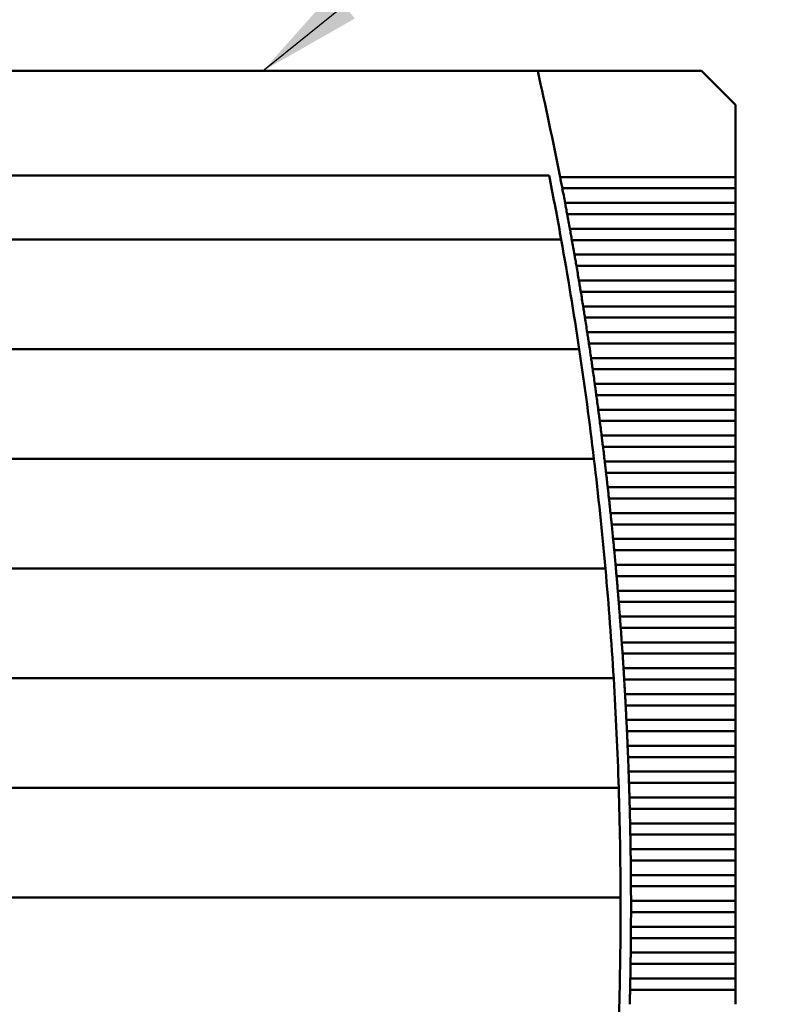
# Model space of a CAD drawing. Units: inches. Extents: x 4 to 172, y 2 to 134.
# Drawn here: x 29 to 35, y 108 to 115 of the extents above; entities that cross this region are included whole.
import ezdxf

# ---------------------------------------------------------------- set-up
doc = ezdxf.new("R2010")
doc.units = ezdxf.units.IN
doc.header["$LTSCALE"] = 8
doc.header["$MEASUREMENT"] = 0
doc.layers.add('Symbol (ANSI)', color=7, linetype='Continuous', lineweight=25)
doc.layers.add('Visible (ANSI)', color=7, linetype='Continuous', lineweight=50)
doc.styles.add('Note Text (ANSI)', font='tahoma.ttf')
doc.dimstyles.new('Default (ANSI)$7', dxfattribs={"dimscale": 8, "dimtxt": 0.12, "dimasz": 0.098425, "dimexe": 0.125, "dimexo": 0.0625, "dimgap": 0.031496, "dimtad": 0, "dimtih": 1, "dimtoh": 1, "dimrnd": 1e-08, "dimzin": 0, "dimdsep": 46, "dimtxsty": 'Note Text (ANSI)', "dimcen": 0.09, "dimdle": 0.393701, "dimclrd": 256, "dimclre": 256, "dimclrt": 256, "dimadec": 0, "dimazin": 1, "dimtfac": 1, "dimtofl": 0, "dimtmove": 0, "dimatfit": 3, "dimfxl": 1, "dimtolj": 1, "dimtzin": 4, "dimlwd": -1, "dimlwe": -1, "dimarcsym": 0})

msp = doc.modelspace()

# ---------------------------------------------------------------- linework, layer by layer
at = {"layer": 'Visible (ANSI)'}
for p, q in [((33.3757, 115.0032), (29.2321, 115.0032)), ((34.611, 115.0032), (33.3757, 115.0032)), ((34.8669, 114.7473), (34.611, 115.0032)), ((34.8669, 114.2031), (34.8669, 114.7473)), ((33.462, 114.2158), (23.6734, 114.2158)), ((34.8669, 114.2031), (33.5448, 114.2031)), ((34.8669, 114.2031), (34.8669, 114.1183)), ((33.5613, 114.1183), (34.8669, 114.1183)), ((34.8669, 114.0082), (34.8669, 114.1183)), ((34.8669, 114.0082), (33.5823, 114.0082)), ((34.8669, 114.0082), (34.8669, 113.9234)), ((33.5982, 113.9234), (34.8669, 113.9234)), ((34.8669, 113.8133), (34.8669, 113.9234)), ((34.8669, 113.8133), (33.6185, 113.8133)), ((34.8669, 113.8133), (34.8669, 113.7285)), ((23.5825, 113.7335), (33.5529, 113.7335)), ((33.6338, 113.7285), (34.8669, 113.7285)), ((34.8669, 113.6184), (34.8669, 113.7285)), ((34.8669, 113.6184), (33.6532, 113.6184)), ((34.8669, 113.6184), (34.8669, 113.5336)), ((33.6679, 113.5336), (34.8669, 113.5336)), ((34.8669, 113.4235), (34.8669, 113.5336)), ((34.8669, 113.4235), (33.6866, 113.4235)), ((34.8669, 113.4235), (34.8669, 113.3387)), ((33.7007, 113.3387), (34.8669, 113.3387)), ((34.8669, 113.2287), (34.8669, 113.3387)), ((34.8669, 113.2287), (33.7186, 113.2287)), ((34.8669, 113.2287), (34.8669, 113.1438)), ((33.7321, 113.1438), (34.8669, 113.1438)), ((34.8669, 113.0338), (34.8669, 113.1438)), ((34.8669, 113.0338), (33.7492, 113.0338)), ((34.8669, 113.0338), (34.8669, 112.949)), ((23.4466, 112.9067), (33.6888, 112.9067)), ((33.7621, 112.949), (34.8669, 112.949)), ((34.8669, 112.8389), (34.8669, 112.949)), ((34.8669, 112.8389), (33.7784, 112.8389)), ((34.8669, 112.8389), (34.8669, 112.7541)), ((33.7907, 112.7541), (34.8669, 112.7541)), ((34.8669, 112.644), (34.8669, 112.7541)), ((34.8669, 112.644), (33.8062, 112.644)), ((34.8669, 112.644), (34.8669, 112.5592)), ((33.8179, 112.5592), (34.8669, 112.5592)), ((34.8669, 112.4491), (34.8669, 112.5592)), ((34.8669, 112.4491), (33.8327, 112.4491)), ((34.8669, 112.4491), (34.8669, 112.3643)), ((33.8438, 112.3643), (34.8669, 112.3643)), ((34.8669, 112.2542), (34.8669, 112.3643)), ((34.8669, 112.2542), (33.8578, 112.2542)), ((34.8669, 112.2542), (34.8669, 112.1694)), ((33.8683, 112.1694), (34.8669, 112.1694)), ((34.8669, 112.0594), (34.8669, 112.1694)), ((23.3355, 112.0799), (33.7998, 112.0799)), ((34.8669, 112.0594), (33.8816, 112.0594)), ((34.8669, 112.0594), (34.8669, 111.9746)), ((33.8915, 111.9746), (34.8669, 111.9746)), ((34.8669, 111.8645), (34.8669, 111.9746)), ((34.8669, 111.8645), (33.904, 111.8645)), ((34.8669, 111.8645), (34.8669, 111.7797)), ((33.9133, 111.7797), (34.8669, 111.7797)), ((34.8669, 111.6696), (34.8669, 111.7797)), ((34.8669, 111.6696), (33.925, 111.6696)), ((34.8669, 111.6696), (34.8669, 111.5848)), ((33.9337, 111.5848), (34.8669, 111.5848)), ((34.8669, 111.4747), (34.8669, 111.5848)), ((34.8669, 111.4747), (33.9447, 111.4747)), ((34.8669, 111.4747), (34.8669, 111.3899)), ((33.9528, 111.3899), (34.8669, 111.3899)), ((34.8669, 111.2798), (34.8669, 111.3899)), ((34.8669, 111.2798), (33.963, 111.2798)), ((34.8669, 111.2798), (34.8669, 111.195)), ((23.249, 111.2532), (33.8864, 111.2532)), ((33.9706, 111.195), (34.8669, 111.195)), ((34.8669, 111.085), (34.8669, 111.195)), ((34.8669, 111.085), (33.98, 111.085)), ((34.8669, 111.085), (34.8669, 111.0001)), ((33.987, 111.0001), (34.8669, 111.0001)), ((34.8669, 110.8901), (34.8669, 111.0001)), ((34.8669, 110.8901), (33.9957, 110.8901)), ((34.8669, 110.8901), (34.8669, 110.8053)), ((34.002, 110.8053), (34.8669, 110.8053)), ((34.8669, 110.6952), (34.8669, 110.8053)), ((34.8669, 110.6952), (34.01, 110.6952)), ((34.8669, 110.6952), (34.8669, 110.6104)), ((34.0158, 110.6104), (34.8669, 110.6104)), ((34.8669, 110.5003), (34.8669, 110.6104)), ((34.8669, 110.5003), (34.0229, 110.5003)), ((34.8669, 110.5003), (34.8669, 110.4155)), ((23.1868, 110.4264), (33.9486, 110.4264)), ((34.0281, 110.4155), (34.8669, 110.4155)), ((34.8669, 110.3054), (34.8669, 110.4155)), ((34.8669, 110.3054), (34.0345, 110.3054)), ((34.8669, 110.3054), (34.8669, 110.2206)), ((34.0392, 110.2206), (34.8669, 110.2206)), ((34.8669, 110.1105), (34.8669, 110.2206)), ((34.8669, 110.1105), (34.0448, 110.1105)), ((34.8669, 110.1105), (34.8669, 110.0257)), ((34.0489, 110.0257), (34.8669, 110.0257)), ((34.8669, 109.9157), (34.8669, 110.0257)), ((34.8669, 109.9157), (34.0538, 109.9157)), ((34.8669, 109.9157), (34.8669, 109.8309)), ((34.0572, 109.8309), (34.8669, 109.8309)), ((34.8669, 109.7208), (34.8669, 109.8309)), ((34.8669, 109.7208), (34.0614, 109.7208)), ((34.8669, 109.7208), (34.8669, 109.636)), ((34.0643, 109.636), (34.8669, 109.636)), ((34.8669, 109.5259), (34.8669, 109.636)), ((23.1487, 109.5996), (33.9867, 109.5996)), ((34.8669, 109.5259), (34.0677, 109.5259)), ((34.8669, 109.5259), (34.8669, 109.4411)), ((34.07, 109.4411), (34.8669, 109.4411)), ((34.8669, 109.331), (34.8669, 109.4411)), ((34.8669, 109.331), (34.0726, 109.331)), ((34.8669, 109.331), (34.8669, 109.2462)), ((34.0743, 109.2462), (34.8669, 109.2462)), ((34.8669, 109.1361), (34.8669, 109.2462)), ((34.8669, 109.1361), (34.0762, 109.1361)), ((34.8669, 109.1361), (34.8669, 109.0513)), ((34.0774, 109.0513), (34.8669, 109.0513)), ((34.8669, 108.9412), (34.8669, 109.0513)), ((34.8669, 108.9412), (34.0785, 108.9412)), ((34.8669, 108.9412), (34.8669, 108.8564)), ((34.0791, 108.8564), (34.8669, 108.8564)), ((34.8669, 108.7464), (34.8669, 108.8564)), ((23.1347, 108.7729), (34.0007, 108.7729)), ((34.8669, 108.7464), (34.0795, 108.7464)), ((34.8669, 108.7464), (34.8669, 108.6616)), ((34.0795, 108.6616), (34.8669, 108.6616)), ((34.8669, 108.5515), (34.8669, 108.6616)), ((34.8669, 108.5515), (34.0791, 108.5515)), ((34.8669, 108.5515), (34.8669, 108.4667)), ((34.0785, 108.4667), (34.8669, 108.4667)), ((34.8669, 108.3566), (34.8669, 108.4667)), ((34.8669, 108.3566), (34.0774, 108.3566)), ((34.8669, 108.3566), (34.8669, 108.2718)), ((34.0762, 108.2718), (34.8669, 108.2718)), ((34.8669, 108.1617), (34.8669, 108.2718)), ((34.8669, 108.1617), (34.0743, 108.1617)), ((34.8669, 108.1617), (34.8669, 108.0769)), ((34.0726, 108.0769), (34.8669, 108.0769)), ((34.8669, 107.9668), (34.8669, 108.0769))]:
    msp.add_line(p, q, dxfattribs=at)
for radius, start, end in [(28.5433, 11.10794, 12.74954), (28.4646, 10.27793, 11.16515), (28.5433, 10.70955, 10.93451), (28.5433, 10.31168, 10.53635), (28.4646, 8.59086, 10.27793), (28.5433, 9.91431, 10.1387), (28.5433, 9.51743, 9.74155), (28.5433, 9.121, 9.34486), (28.5433, 8.72502, 8.94863), (28.4646, 6.91126, 8.59086), (28.5433, 8.32945, 8.55283), (28.5433, 7.93429, 8.15744), (28.5433, 7.5395, 7.76245), (28.5433, 7.14508, 7.36782), (28.5433, 6.75099, 6.97354), (28.4646, 5.23761, 6.91126), (28.5433, 6.35722, 6.5796), (28.5433, 5.96376, 6.18596), (28.5433, 5.57057, 5.79262), (28.5433, 5.17765, 5.39956), (28.4646, 3.56843, 5.23761), (28.5433, 4.78498, 5.00675), (28.5433, 4.39253, 4.61417), (28.5433, 4.00028, 4.22181), (28.5433, 3.60823, 3.82965), (28.4646, 1.90228, 3.56843), (28.5433, 3.21634, 3.43767), (28.5433, 2.8246, 3.04585), (28.5433, 2.433, 2.65418), (28.5433, 2.04151, 2.26262), (28.4646, 0.23774, 1.90228), (28.5433, 1.65011, 1.87118), (28.5433, 1.25879, 1.47982), (28.5433, 0.86753, 1.08852), (28.5433, 0.47631, 0.69728), (28.4646, 358.5734, 0.23774), (28.5433, 0.08512, 0.30608), (28.5433, 359.69392, 359.91488), (28.5433, 359.30272, 359.52369), (28.5433, 358.91148, 359.13247), (28.5433, 358.52018, 358.74121), (28.4646, 356.90786, 358.5734)]:
    msp.add_arc((5.5362, 108.704), radius, start, end, dxfattribs=at)
for points in [[(33.5531, 114.1607), (33.5504, 114.1745), (33.5475, 114.1893), (33.5448, 114.2031)], [(33.5613, 114.1183), (33.5586, 114.132), (33.5558, 114.1468), (33.5531, 114.1607)], [(33.5903, 113.9658), (33.5877, 113.9796), (33.5849, 113.9944), (33.5823, 114.0082)], [(33.5982, 113.9234), (33.5957, 113.9372), (33.5929, 113.9519), (33.5903, 113.9658)], [(33.6262, 113.7709), (33.6237, 113.7848), (33.621, 113.7995), (33.6185, 113.8133)], [(33.6338, 113.7285), (33.6313, 113.7423), (33.6287, 113.757), (33.6262, 113.7709)], [(33.6606, 113.576), (33.6582, 113.5899), (33.6556, 113.6046), (33.6532, 113.6184)], [(33.6679, 113.5336), (33.6656, 113.5474), (33.663, 113.5621), (33.6606, 113.576)], [(33.6937, 113.3811), (33.6914, 113.395), (33.6889, 113.4098), (33.6866, 113.4235)], [(33.7007, 113.3387), (33.6984, 113.3525), (33.696, 113.3673), (33.6937, 113.3811)], [(33.7254, 113.1862), (33.7232, 113.2001), (33.7208, 113.2149), (33.7186, 113.2287)], [(33.7321, 113.1438), (33.7299, 113.1576), (33.7276, 113.1724), (33.7254, 113.1862)], [(33.7557, 112.9914), (33.7535, 113.0052), (33.7513, 113.02), (33.7492, 113.0338)], [(33.7621, 112.949), (33.76, 112.9627), (33.7578, 112.9775), (33.7557, 112.9914)], [(33.7846, 112.7965), (33.7826, 112.8104), (33.7804, 112.8251), (33.7784, 112.8389)], [(33.7907, 112.7541), (33.7887, 112.7679), (33.7866, 112.7826), (33.7846, 112.7965)], [(33.8121, 112.6016), (33.8102, 112.6155), (33.8082, 112.6302), (33.8062, 112.644)], [(33.8179, 112.5592), (33.8161, 112.573), (33.814, 112.5877), (33.8121, 112.6016)], [(33.8383, 112.4067), (33.8365, 112.4206), (33.8345, 112.4353), (33.8327, 112.4491)], [(33.8438, 112.3643), (33.842, 112.3781), (33.8401, 112.3928), (33.8383, 112.4067)], [(33.8631, 112.2118), (33.8614, 112.2257), (33.8596, 112.2405), (33.8578, 112.2542)], [(33.8683, 112.1694), (33.8667, 112.1832), (33.8648, 112.198), (33.8631, 112.2118)], [(33.8866, 112.017), (33.885, 112.0308), (33.8832, 112.0456), (33.8816, 112.0594)], [(33.8915, 111.9746), (33.8899, 111.9883), (33.8882, 112.0031), (33.8866, 112.017)], [(33.9087, 111.8221), (33.9071, 111.836), (33.9055, 111.8507), (33.904, 111.8645)], [(33.9133, 111.7797), (33.9118, 111.7934), (33.9102, 111.8082), (33.9087, 111.8221)], [(33.9294, 111.6272), (33.928, 111.6411), (33.9265, 111.6558), (33.925, 111.6696)], [(33.9337, 111.5848), (33.9323, 111.5986), (33.9308, 111.6133), (33.9294, 111.6272)], [(33.9488, 111.4323), (33.9475, 111.4462), (33.946, 111.4609), (33.9447, 111.4747)], [(33.9528, 111.3899), (33.9515, 111.4037), (33.9501, 111.4184), (33.9488, 111.4323)], [(33.9668, 111.2374), (33.9656, 111.2513), (33.9643, 111.2661), (33.963, 111.2798)], [(33.9706, 111.195), (33.9694, 111.2088), (33.9681, 111.2235), (33.9668, 111.2374)], [(33.9835, 111.0425), (33.9824, 111.0564), (33.9812, 111.0712), (33.98, 111.085)], [(33.987, 111.0001), (33.9859, 111.0139), (33.9847, 111.0287), (33.9835, 111.0425)], [(33.9989, 110.8477), (33.9978, 110.8615), (33.9967, 110.8763), (33.9957, 110.8901)], [(34.002, 110.8053), (34.001, 110.819), (33.9999, 110.8338), (33.9989, 110.8477)], [(34.0129, 110.6528), (34.0119, 110.6667), (34.0109, 110.6814), (34.01, 110.6952)], [(34.0158, 110.6104), (34.0148, 110.6242), (34.0138, 110.6389), (34.0129, 110.6528)], [(34.0256, 110.4579), (34.0247, 110.4718), (34.0238, 110.4865), (34.0229, 110.5003)], [(34.0281, 110.4155), (34.0273, 110.4293), (34.0264, 110.444), (34.0256, 110.4579)], [(34.0369, 110.263), (34.0361, 110.2769), (34.0353, 110.2917), (34.0345, 110.3054)], [(34.0392, 110.2206), (34.0384, 110.2344), (34.0376, 110.2491), (34.0369, 110.263)], [(34.0469, 110.0681), (34.0462, 110.082), (34.0455, 110.0968), (34.0448, 110.1105)], [(34.0489, 110.0257), (34.0482, 110.0395), (34.0475, 110.0543), (34.0469, 110.0681)], [(34.0555, 109.8733), (34.055, 109.8871), (34.0543, 109.9019), (34.0538, 109.9157)], [(34.0572, 109.8309), (34.0567, 109.8446), (34.0561, 109.8594), (34.0555, 109.8733)], [(34.0629, 109.6784), (34.0624, 109.6923), (34.0619, 109.707), (34.0614, 109.7208)], [(34.0643, 109.636), (34.0638, 109.6497), (34.0633, 109.6645), (34.0629, 109.6784)], [(34.0688, 109.4835), (34.0685, 109.4974), (34.0681, 109.5121), (34.0677, 109.5259)], [(34.07, 109.4411), (34.0696, 109.4549), (34.0692, 109.4696), (34.0688, 109.4835)], [(34.0735, 109.2886), (34.0732, 109.3025), (34.0729, 109.3172), (34.0726, 109.331)], [(34.0743, 109.2462), (34.0741, 109.26), (34.0738, 109.2747), (34.0735, 109.2886)], [(34.0768, 109.0937), (34.0766, 109.1076), (34.0764, 109.1224), (34.0762, 109.1361)], [(34.0774, 109.0513), (34.0772, 109.0651), (34.077, 109.0798), (34.0768, 109.0937)], [(34.0788, 108.8988), (34.0787, 108.9127), (34.0786, 108.9275), (34.0785, 108.9412)], [(34.0791, 108.8564), (34.079, 108.8702), (34.0789, 108.885), (34.0788, 108.8988)], [(34.0795, 108.704), (34.0795, 108.7179), (34.0795, 108.7326), (34.0795, 108.7464)], [(34.0795, 108.6616), (34.0795, 108.6753), (34.0795, 108.6901), (34.0795, 108.704)], [(34.0788, 108.5091), (34.0789, 108.523), (34.079, 108.5377), (34.0791, 108.5515)], [(34.0785, 108.4667), (34.0786, 108.4804), (34.0787, 108.4952), (34.0788, 108.5091)], [(34.0762, 108.2718), (34.0764, 108.2856), (34.0766, 108.3003), (34.0768, 108.3142)], [(34.0768, 108.3142), (34.077, 108.3281), (34.0772, 108.3428), (34.0774, 108.3566)], [(34.0735, 108.1193), (34.0738, 108.1332), (34.0741, 108.148), (34.0743, 108.1617)], [(34.0726, 108.0769), (34.0729, 108.0907), (34.0732, 108.1054), (34.0735, 108.1193)]]:
    msp.add_open_spline(points, degree=3, dxfattribs=at)

# ---------------------------------------------------------------- leaders
at = {"layer": 'Symbol (ANSI)', "annotation_type": 0, "has_hookline": 1, "hookline_direction": 0, "text_width": 0.4126}
msp.add_leader([(31.3039, 115.0032), (38.459, 120.8005), (39.2464, 120.8005)], dimstyle='Default (ANSI)$7', override={"dimtad": 0}, dxfattribs=at)

doc.saveas('drawing.dxf')
